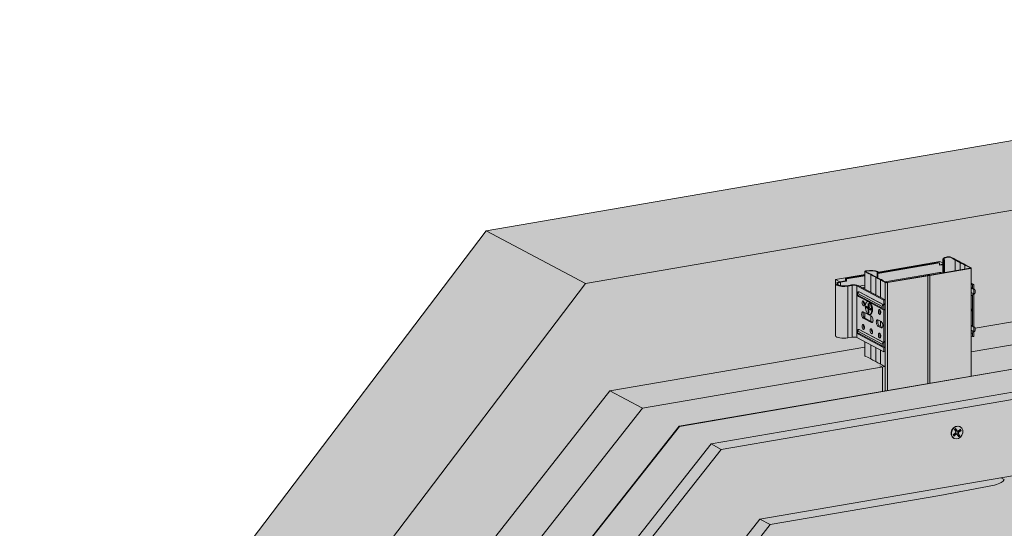
# Model space of a CAD drawing. Units: metres. Extents: x 1675 to 4758, y -1049 to 1244.
# Drawn here: x 3535 to 4133, y 413 to 721 of the extents above; entities that cross this region are included whole.
import ezdxf

# ---------------------------------------------------------------- set-up
doc = ezdxf.new("R2010")
doc.units = ezdxf.units.M
for name, color, linetype in [('Rigips Befestigungen', 8, 'Continuous'), ('Rigips Beplankung', 2, 'Continuous'), ('Rigips Dämmung', 3, 'Continuous'), ('Rigips Profile 2', 5, 'Continuous'), ('Rigips Schraffur 4', 8, 'Continuous')]:
    doc.layers.add(name, color=color, linetype=linetype)
for name, color, linetype, true_color in [('Rigips Schr Dämmung FH', 7, 'Continuous', 0xeddf9e), ('Rigips Schr Profile PS', 7, 'Continuous', 0xd5e5ec), ('Rigips Schr RB FH', 7, 'Continuous', 0xdedede)]:
    doc.layers.add(name, color=color, linetype=linetype, true_color=true_color)

msp = doc.modelspace()

# ---------------------------------------------------------------- hatches: boundary and pattern name
at = {"layer": 'Rigips Schr Dämmung FH'}
h = msp.add_hatch(color=256, dxfattribs=at)
h.dxf.hatch_style = 1
h.paths.add_polyline_path([(4332.11, 542.79), (4332.11, 557.52), (4112.95, 519.94), (4112.95, 505.21)])
edge = h.paths.add_edge_path()
edge.add_line((4332.11, 557.52), (4330.66, 558.29))
edge.add_ellipse((4288.38, 552.62), major_axis=(46.27, 0), ratio=0.301211, start_angle=23.97473, end_angle=27.69846)
edge.add_ellipse((4347.42, 563.24), major_axis=(22.7, 0), ratio=0.301211, start_angle=202.05502, end_angle=217.24633, ccw=False)
edge.add_ellipse((4344.45, 564.81), major_axis=(22.7, 0), ratio=0.301211, start_angle=202.05502, end_angle=217.24633, ccw=False)
edge.add_ellipse((4284.01, 554.94), major_axis=(46.27, 0), ratio=0.301211, start_angle=31.60288, end_angle=35.32661)
edge.add_line((4321.76, 563), (4319.77, 564.05))
edge.add_line((4319.77, 564.05), (4319.77, 569.26))
edge.add_line((4319.77, 569.26), (4115.39, 534.22))
edge.add_ellipse((4114.53, 534.07), major_axis=(0.463, 0.875), ratio=0.828697, start_angle=302.55889, end_angle=302.56324, ccw=False)
edge.add_line((4115.39, 534.22), (4115.39, 533))
edge.add_ellipse((4114.53, 533.1), major_axis=(0.463, 0.875), ratio=0.828697, start_angle=212.55889, end_angle=302.55889, ccw=False)
edge.add_line((4114.64, 532.09), (4114.52, 532.15))
edge.add_line((4114.52, 532.15), (4114.52, 529.3))
edge.add_line((4114.52, 529.3), (4113.65, 529.15))
edge.add_line((4113.65, 529.15), (4112.95, 529.52))
edge.add_line((4112.95, 529.52), (4112.95, 519.94))
edge.add_line((4112.95, 519.94), (4332.11, 557.52))
h.paths.add_polyline_path([(4060.61, 510.96), (3913.36, 485.72), (3841.48, 394.53), (3841.48, 355.44), (3935.56, 474.8), (4060.61, 496.24)])
edge = h.paths.add_edge_path()
edge.add_line((4060.61, 510.96), (4059.19, 511.71))
edge.add_ellipse((4016.91, 506.05), major_axis=(46.27, 0), ratio=0.301211, start_angle=23.97473, end_angle=27.69846)
edge.add_ellipse((4075.95, 516.67), major_axis=(22.7, 0), ratio=0.301211, start_angle=202.05502, end_angle=217.24633, ccw=False)
edge.add_ellipse((4072.98, 518.24), major_axis=(22.7, 0), ratio=0.301211, start_angle=202.05502, end_angle=217.24633, ccw=False)
edge.add_ellipse((4012.54, 508.37), major_axis=(46.27, 0), ratio=0.301211, start_angle=31.60288, end_angle=35.32661)
edge.add_line((4050.29, 516.43), (4048.3, 517.48))
edge.add_line((4048.3, 517.48), (4048.3, 522.72))
edge.add_line((4048.3, 522.72), (3893.57, 496.19))
edge.add_line((3893.57, 496.19), (3913.36, 485.72))
edge.add_line((3913.36, 485.72), (4060.61, 510.96))
edge = h.paths.add_edge_path()
edge.add_line((3913.36, 485.72), (3893.57, 496.19))
edge.add_line((3893.57, 496.19), (3814.34, 395.68))
edge.add_line((3814.34, 395.68), (3814.67, 395.73))
edge.add_ellipse((3816.12, 395.53), major_axis=(1.6, 0), ratio=0.301211, start_angle=84.43048, end_angle=154.87086, ccw=False)
edge.add_line((3816.28, 396.01), (3824.26, 397.38))
edge.add_line((3824.26, 397.38), (3824.26, 405.79))
edge.add_ellipse((3829.56, 405.63), major_axis=(5.3, 0), ratio=0.301211, start_angle=120.93487, end_angle=180, ccw=False)
edge.add_ellipse((3827.86, 406.67), major_axis=(1.5, 0), ratio=0.301211, start_angle=29.65067, end_angle=132.94279, ccw=False)
edge.add_line((3829.04, 406.96), (3830.96, 405.94))
edge.add_ellipse((3873.24, 411.6), major_axis=(46.27, 0), ratio=0.301211, start_angle=203.97473, end_angle=207.69846)
edge.add_ellipse((3814.2, 400.99), major_axis=(22.7, 0), ratio=0.301211, start_angle=22.05502, end_angle=37.24633, ccw=False)
edge.add_ellipse((3817.17, 399.42), major_axis=(22.7, 0), ratio=0.301211, start_angle=22.05502, end_angle=37.24633, ccw=False)
edge.add_ellipse((3877.62, 409.29), major_axis=(46.27, 0), ratio=0.301211, start_angle=211.60288, end_angle=215.32661)
edge.add_line((3839.86, 401.23), (3841.53, 400.35))
edge.add_ellipse((3840.48, 400.3), major_axis=(1, 0), ratio=0.301211, start_angle=299.65067, end_angle=360)
edge.add_line((3841.48, 400.3), (3841.48, 394.53))
edge.add_line((3841.48, 394.53), (3913.36, 485.72))
at = {"layer": 'Rigips Schr Profile PS', "true_color": 0x84b3c8}
h = msp.add_hatch(color=143, dxfattribs=at)
h.dxf.hatch_style = 1
h.paths.add_polyline_path([(4048.59, 566.51), (4036.61, 564.45), (4036.61, 563.02), (4033.13, 562.43), (4031.58, 562.01), (4030.87, 561.6), (4030.61, 561.12), (4030.61, 529.65), (4030.9, 529.14), (4031.53, 528.78), (4033.21, 528.33), (4034.11, 528.21), (4035.72, 528.13), (4038.08, 528.34), (4040.69, 528.79), (4041.2, 528.85), (4041.26, 528.85), (4041.5, 528.87), (4042.07, 528.86), (4042.48, 528.82), (4042.97, 528.73), (4043.42, 528.56), (4059.77, 519.91), (4060.64, 520.06), (4060.64, 521.97), (4060.4, 522.58), (4060.11, 522.76), (4059.77, 522.95), (4059.78, 525.63), (4060.34, 525.95), (4060.64, 526.72), (4060.64, 544.86), (4060.52, 545.33), (4060.27, 545.57), (4059.77, 545.84), (4059.78, 548.52), (4060.34, 548.84), (4060.59, 549.26), (4060.64, 549.61), (4060.64, 551.52), (4048.59, 557.9)])
h.paths.add_polyline_path([(4096.02, 567.76), (4096.02, 573.21), (4093.59, 572.79), (4093.59, 573.88), (4093.1, 574.14), (4056.54, 567.87), (4056.54, 564.61), (4061.49, 561.97), (4061.76, 561.92), (4062.03, 561.93)])
h.paths.add_polyline_path([(4113.24, 561.44), (4114.52, 560.76), (4114.52, 558.08), (4115.15, 557.72), (4115.39, 557.31), (4115.39, 556.13), (4115.15, 555.44), (4114.52, 555.08), (4114.52, 535.2), (4115.15, 534.83), (4115.39, 534.22), (4115.39, 533.25), (4115.15, 532.55), (4114.53, 532.16), (4114.52, 529.3), (4113.65, 529.15), (4113.24, 529.37)])
h.paths.add_polyline_path([(4048.59, 543.47), (4048.59, 540.26), (4053.05, 537.9), (4053.14, 538.08), (4053.28, 538.6), (4053.3, 539.4), (4052.93, 540.77), (4052.76, 541.07), (4052.24, 541.54)], flags=16)
h.paths.add_polyline_path([(4056.42, 539.32), (4058.26, 538.35), (4058.71, 537.89), (4058.85, 537.67), (4059.08, 536.77), (4059.24, 536.21), (4059.24, 535.64), (4059.01, 534.81), (4057.15, 535.73), (4056.69, 536.19), (4056.26, 536.93), (4056.23, 537.41), (4056.15, 538.08), (4056.16, 538.08), (4056.17, 538.55), (4056.18, 538.55), (4056.25, 538.92)], flags=16)
at = {"layer": 'Rigips Schr Profile PS'}
h = msp.add_hatch(color=256, dxfattribs=at)
h.dxf.hatch_style = 1
edge = h.paths.add_edge_path()
edge.add_ellipse((4101.04, 576.16), major_axis=(5.3, 0), ratio=0.301211, start_angle=180, end_angle=204.5073, ccw=False)
edge.add_line((4095.73, 576.05), (4095.73, 567.91))
edge.add_line((4095.73, 567.91), (4096.21, 567.99))
edge.add_line((4096.21, 567.99), (4096.21, 575.5))
edge = h.paths.add_edge_path()
edge.add_ellipse((4144.71, 582.14), major_axis=(46.87, 0), ratio=0.301211, start_angle=204.01121, end_angle=207.76033, ccw=False)
edge.add_line((4101.89, 576.39), (4100.11, 577.34))
edge.add_ellipse((4099.33, 577.2), major_axis=(0.9, 0), ratio=0.301211, start_angle=29.65067, end_angle=136.5775)
edge.add_ellipse((4101.04, 576.16), major_axis=(4.7, 0), ratio=0.301211, start_angle=120.08903, end_angle=203.84872)
edge.add_line((4096.74, 575.59), (4096.74, 568.08))
edge.add_line((4096.74, 568.08), (4103.23, 569.2))
edge.add_line((4103.23, 569.2), (4103.23, 575.56))
edge = h.paths.add_edge_path()
edge.add_ellipse((4085.67, 571.52), major_axis=(22.1, 0), ratio=0.301211, start_angle=21.8475, end_angle=37.37498)
edge.add_line((4103.23, 575.56), (4103.23, 569.2))
edge.add_line((4103.23, 569.2), (4106.18, 569.7))
edge.add_line((4106.18, 569.7), (4106.18, 574))
edge = h.paths.add_edge_path()
edge.add_ellipse((4088.64, 569.95), major_axis=(22.1, 0), ratio=0.301211, start_angle=21.92637, end_angle=37.45385)
edge.add_line((4106.18, 574), (4106.18, 569.7))
edge.add_line((4106.18, 569.7), (4109.14, 570.21))
edge.add_line((4109.14, 570.21), (4109.14, 572.44))
edge = h.paths.add_edge_path()
edge.add_ellipse((4149.09, 579.82), major_axis=(46.87, 0), ratio=0.301211, start_angle=211.54102, end_angle=215.29014, ccw=False)
edge.add_line((4109.14, 572.44), (4109.14, 570.21))
edge.add_line((4109.14, 570.21), (4112.15, 570.73))
edge.add_ellipse((4111.95, 570.83), major_axis=(0.4, 0), ratio=0.301211, start_angle=299.65067, end_angle=330.34933)
edge.add_line((4112.3, 570.77), (4112.3, 570.89))
edge.add_line((4112.3, 570.89), (4110.83, 571.67))
edge = h.paths.add_edge_path()
edge.add_ellipse((4111.95, 570.83), major_axis=(1, 0), ratio=0.301211, start_angle=299.65067, end_angle=360, ccw=False)
edge.add_line((4112.45, 570.57), (4087.86, 566.35))
edge.add_line((4087.86, 566.35), (4087.86, 500.92))
edge.add_line((4087.86, 500.92), (4112.95, 505.22))
edge.add_line((4112.95, 505.22), (4112.95, 570.78))
edge = h.paths.add_edge_path()
edge.add_ellipse((4087.59, 566.06), major_axis=(1, 0), ratio=0.301211, start_angle=74.65067, end_angle=164.65067)
edge.add_line((4086.63, 566.14), (4086.63, 500.71))
edge.add_line((4086.63, 500.71), (4087.86, 500.92))
edge.add_line((4087.86, 500.92), (4087.86, 566.35))
h.paths.add_polyline_path([(4086.63, 566.14), (4062.04, 561.93), (4062.04, 496.49), (4086.63, 500.71)])
edge = h.paths.add_edge_path()
edge.add_ellipse((4061.55, 562.19), major_axis=(1, 0), ratio=0.301211, start_angle=209.65067, end_angle=299.65067, ccw=False)
edge.add_line((4060.68, 562.03), (4060.68, 496.26))
edge.add_line((4060.68, 496.26), (4062.04, 496.49))
edge.add_line((4062.04, 496.49), (4062.04, 561.93))
h = msp.add_hatch(color=256, dxfattribs=at)
h.dxf.hatch_style = 1
edge = h.paths.add_edge_path()
edge.add_ellipse((4012.54, 559.48), major_axis=(46.27, 0), ratio=0.301211, start_angle=31.60288, end_angle=35.32661)
edge.add_line((4050.29, 567.54), (4048.49, 568.49))
edge.add_ellipse((4049.8, 568.71), major_axis=(1.5, 0), ratio=0.301211, start_angle=180, end_angle=209.65067, ccw=False)
edge.add_line((4048.3, 568.64), (4048.3, 558.06))
edge.add_line((4048.3, 558.06), (4051.95, 556.13))
edge.add_line((4051.95, 556.13), (4051.95, 566.78))
edge = h.paths.add_edge_path()
edge.add_ellipse((4072.98, 569.35), major_axis=(22.7, 0), ratio=0.301211, start_angle=202.05502, end_angle=217.24633, ccw=False)
edge.add_line((4051.95, 566.78), (4051.95, 556.13))
edge.add_line((4051.95, 556.13), (4054.91, 554.56))
edge.add_line((4054.91, 554.56), (4054.91, 565.21))
edge = h.paths.add_edge_path()
edge.add_ellipse((4075.95, 567.78), major_axis=(22.7, 0), ratio=0.301211, start_angle=202.05502, end_angle=217.24633, ccw=False)
edge.add_line((4054.91, 565.21), (4054.91, 554.56))
edge.add_line((4054.91, 554.56), (4057.88, 552.98))
edge.add_line((4057.88, 552.98), (4057.88, 563.64))
h = msp.add_hatch(color=256, dxfattribs=at)
h.dxf.hatch_style = 1
edge = h.paths.add_edge_path()
edge.add_ellipse((4051.89, 567.74), major_axis=(4.7, 0), ratio=0.301211, start_angle=35.45262, end_angle=119.21231)
edge.add_ellipse((4049.8, 568.71), major_axis=(0.9, 0), ratio=0.301211, start_angle=102.72385, end_angle=209.65067)
edge.add_line((4049.01, 568.57), (4050.79, 567.63))
edge.add_ellipse((4012.54, 559.48), major_axis=(46.87, 0), ratio=0.301211, start_angle=31.54102, end_angle=35.29014, ccw=False)
edge.add_ellipse((4072.98, 569.35), major_axis=(22.1, 0), ratio=0.301211, start_angle=201.92637, end_angle=217.45385)
edge.add_ellipse((4075.95, 567.78), major_axis=(22.1, 0), ratio=0.301211, start_angle=201.8475, end_angle=203.73518)
edge.add_line((4055.72, 565.1), (4055.72, 568.56))
h = msp.add_hatch(color=256, dxfattribs=at)
h.dxf.hatch_style = 1
edge = h.paths.add_edge_path()
edge.add_line((4060.68, 562.04), (4059.19, 562.82))
edge.add_ellipse((4016.91, 557.16), major_axis=(46.27, 0), ratio=0.301211, start_angle=23.97473, end_angle=27.69846)
edge.add_line((4057.88, 563.64), (4057.88, 552.98))
edge.add_line((4057.88, 552.98), (4060.35, 551.68))
edge.add_line((4060.35, 551.68), (4060.35, 549.76))
edge.add_ellipse((4059.49, 549.61), major_axis=(0.463, 0.875), ratio=0.828697, start_angle=212.55889, end_angle=302.55889, ccw=False)
edge.add_line((4059.48, 548.67), (4059.48, 545.99))
edge.add_line((4059.48, 545.99), (4059.95, 545.74))
edge.add_ellipse((4059.49, 544.86), major_axis=(0.463, 0.875), ratio=0.828697, start_angle=302.55889, end_angle=360, ccw=False)
edge.add_line((4060.35, 545.01), (4060.35, 526.88))
edge.add_ellipse((4059.49, 526.73), major_axis=(0.463, 0.875), ratio=0.828697, start_angle=212.55889, end_angle=302.55889, ccw=False)
edge.add_line((4059.48, 525.78), (4059.48, 523.1))
edge.add_line((4059.48, 523.1), (4059.95, 522.85))
edge.add_ellipse((4059.49, 521.98), major_axis=(0.463, 0.875), ratio=0.828697, start_angle=302.55889, end_angle=360, ccw=False)
edge.add_line((4060.35, 522.13), (4060.35, 520.21))
edge.add_line((4060.35, 520.21), (4059.48, 520.06))
edge.add_line((4059.48, 520.06), (4057.88, 520.91))
edge.add_line((4057.88, 520.91), (4057.88, 512.53))
edge.add_ellipse((4016.91, 506.05), major_axis=(46.27, 0), ratio=0.301211, start_angle=23.97473, end_angle=27.69846, ccw=False)
edge.add_line((4059.19, 511.71), (4060.6, 510.97))
edge.add_line((4060.6, 510.97), (4060.6, 496.24))
edge.add_line((4060.6, 496.24), (4060.68, 496.26))
edge.add_line((4060.68, 496.26), (4060.68, 562.04))
edge = h.paths.add_edge_path(flags=17)
edge.add_ellipse((4057.97, 536.6), major_axis=(-0.34, 1.97), ratio=0.471735, start_angle=207.12341, end_angle=340.02506)
edge.add_line((4057.97, 538.5), (4057.88, 538.55))
edge.add_line((4057.88, 538.55), (4057.88, 535.34))
edge.add_line((4057.88, 535.34), (4058.69, 534.92))
edge = h.paths.add_edge_path()
edge.add_line((4057.88, 538.55), (4056.13, 539.48))
edge.add_ellipse((4056.86, 537.79), major_axis=(0.34, -1.97), ratio=0.471735, start_angle=207.12341, end_angle=340.02506)
edge.add_line((4056.86, 535.89), (4057.88, 535.34))
edge.add_line((4057.88, 535.34), (4057.88, 538.55))
edge = h.paths.add_edge_path()
edge.add_ellipse((4052.03, 539.74), major_axis=(-0.34, 1.97), ratio=0.471735, start_angle=207.12341, end_angle=340.02506)
edge.add_line((4052.03, 541.65), (4051.95, 541.69))
edge.add_line((4051.95, 541.69), (4051.95, 538.49))
edge.add_line((4051.95, 538.49), (4052.75, 538.06))
h.paths.add_polyline_path([(4051.95, 541.69), (4050.29, 542.57), (4050.29, 539.36), (4051.95, 538.49)])
h.paths.add_polyline_path([(4050.29, 542.57), (4048.3, 543.62), (4048.3, 540.42), (4050.29, 539.36)])
h = msp.add_hatch(color=256, dxfattribs=at)
h.dxf.hatch_style = 1
edge = h.paths.add_edge_path()
edge.add_line((4060.68, 562.03), (4059.2, 562.82))
edge.add_ellipse((4016.92, 557.16), major_axis=(46.27, 0), ratio=0.301211, start_angle=23.97473, end_angle=27.69846)
edge.add_line((4057.89, 563.63), (4057.89, 552.98))
edge.add_line((4057.89, 552.98), (4060.36, 551.67))
edge.add_line((4060.36, 551.67), (4060.36, 549.76))
edge.add_ellipse((4059.5, 549.61), major_axis=(0.463, 0.875), ratio=0.828697, start_angle=212.55889, end_angle=302.55889, ccw=False)
edge.add_line((4059.49, 548.66), (4059.49, 545.99))
edge.add_line((4059.49, 545.99), (4059.96, 545.74))
edge.add_ellipse((4059.5, 544.86), major_axis=(0.463, 0.875), ratio=0.828697, start_angle=302.55889, end_angle=360, ccw=False)
edge.add_line((4060.36, 545.01), (4060.36, 526.87))
edge.add_ellipse((4059.5, 526.72), major_axis=(0.463, 0.875), ratio=0.828697, start_angle=212.55889, end_angle=302.55889, ccw=False)
edge.add_line((4059.49, 525.78), (4059.49, 523.1))
edge.add_line((4059.49, 523.1), (4059.96, 522.85))
edge.add_ellipse((4059.5, 521.98), major_axis=(0.463, 0.875), ratio=0.828697, start_angle=302.55889, end_angle=360, ccw=False)
edge.add_line((4060.36, 522.12), (4060.36, 520.21))
edge.add_line((4060.36, 520.21), (4059.49, 520.06))
edge.add_line((4059.49, 520.06), (4057.89, 520.9))
edge.add_line((4057.89, 520.9), (4057.89, 512.52))
edge.add_ellipse((4016.92, 506.05), major_axis=(46.27, 0), ratio=0.301211, start_angle=23.97473, end_angle=27.69846, ccw=False)
edge.add_line((4059.2, 511.71), (4060.61, 510.96))
edge.add_line((4060.61, 510.96), (4060.61, 496.24))
edge.add_line((4060.61, 496.24), (4060.68, 496.25))
edge.add_line((4060.68, 496.25), (4060.68, 562.03))
edge = h.paths.add_edge_path(flags=17)
edge.add_ellipse((4057.97, 536.59), major_axis=(-0.34, 1.97), ratio=0.471735, start_angle=207.12341, end_angle=340.02506)
edge.add_line((4057.97, 538.5), (4057.89, 538.55))
edge.add_line((4057.89, 538.55), (4057.89, 535.34))
edge.add_line((4057.89, 535.34), (4058.7, 534.91))
edge = h.paths.add_edge_path()
edge.add_line((4057.89, 538.55), (4056.14, 539.47))
edge.add_ellipse((4056.86, 537.79), major_axis=(0.34, -1.97), ratio=0.471735, start_angle=207.12341, end_angle=340.02506)
edge.add_line((4056.86, 535.88), (4057.89, 535.34))
edge.add_line((4057.89, 535.34), (4057.89, 538.55))
edge = h.paths.add_edge_path()
edge.add_ellipse((4052.04, 539.73), major_axis=(-0.34, 1.97), ratio=0.471735, start_angle=207.12341, end_angle=340.02506)
edge.add_line((4052.04, 541.64), (4051.95, 541.69))
edge.add_line((4051.95, 541.69), (4051.95, 538.48))
edge.add_line((4051.95, 538.48), (4052.76, 538.05))
h.paths.add_polyline_path([(4051.95, 541.69), (4050.3, 542.56), (4050.3, 539.36), (4051.95, 538.48)])
h.paths.add_polyline_path([(4050.3, 542.56), (4048.3, 543.62), (4048.3, 540.41), (4050.3, 539.36)])
h = msp.add_hatch(color=256, dxfattribs=at)
h.dxf.hatch_style = 1
edge = h.paths.add_edge_path()
edge.add_line((4051.95, 524.05), (4048.3, 525.98))
edge.add_line((4048.3, 525.98), (4048.3, 517.59))
edge.add_ellipse((4049.8, 517.59), major_axis=(1.5, 0), ratio=0.301211, start_angle=180, end_angle=209.65067)
edge.add_line((4048.5, 517.37), (4050.3, 516.42))
edge.add_ellipse((4012.54, 508.36), major_axis=(46.27, 0), ratio=0.301211, start_angle=31.60288, end_angle=35.32661, ccw=False)
edge.add_line((4051.95, 515.67), (4051.95, 524.05))
edge = h.paths.add_edge_path()
edge.add_line((4054.92, 522.48), (4051.95, 524.05))
edge.add_line((4051.95, 524.05), (4051.95, 515.67))
edge.add_ellipse((4072.99, 518.23), major_axis=(22.7, 0), ratio=0.301211, start_angle=202.05502, end_angle=217.24633)
edge.add_line((4054.92, 514.09), (4054.92, 522.48))
edge = h.paths.add_edge_path()
edge.add_line((4057.89, 520.9), (4054.92, 522.48))
edge.add_line((4054.92, 522.48), (4054.92, 514.09))
edge.add_ellipse((4075.96, 516.66), major_axis=(22.7, 0), ratio=0.301211, start_angle=202.05502, end_angle=217.24633)
edge.add_line((4057.89, 512.52), (4057.89, 520.9))
at = {"layer": 'Rigips Schr RB FH', "true_color": 0xbfbfbf}
h = msp.add_hatch(color=9, dxfattribs=at)
h.dxf.hatch_style = 1
h.paths.add_polyline_path([(3535.16, -24.48), (3535.16, 220.68), (3818.45, 593.36), (4565.37, 721.43), (4625.72, 689.5), (3878.8, 561.43), (3595.51, 188.75), (3595.51, -56.42)])
at = {"layer": 'Rigips Schr RB FH', "true_color": 0xcccccc}
h = msp.add_hatch(color=254, dxfattribs=at)
h.dxf.hatch_style = 1
h.paths.add_polyline_path([(3595.51, -56.42), (3595.51, 188.75), (3878.8, 561.43), (4625.72, 689.5), (4625.72, 661.71), (4565.2, 611.35), (3893.57, 496.19), (3770, 339.41), (3769.99, 113.51), (3768.39, 81.3), (3709.89, 7.09), (3709.89, -14.26), (3618.39, -29.95), (3618.39, -52.5)])
at = {"layer": 'Rigips Schr RB FH', "true_color": 0x8c8c8c}
h = msp.add_hatch(color=252, dxfattribs=at)
h.dxf.hatch_style = 1
h.paths.add_polyline_path([(4361, 533.68), (4649.96, 583.22), (4649.96, 597.19), (3935.7, 474.72), (3802.23, 305.38), (3802.23, -38.91), (3817.84, -36.24), (3817.84, 290.09), (3954.96, 464.05)])
at = {"layer": 'Rigips Schr RB FH'}
h = msp.add_hatch(color=256, dxfattribs=at)
h.dxf.hatch_style = 1
h.paths.add_polyline_path([(3868.16, 342.8), (3961.15, 460.78), (4612.69, 572.5), (4645.97, 578.75), (4650.25, 580.48), (4651.94, 582.18), (4649.96, 583.22), (3954.96, 464.05), (3817.84, 290.09), (3819.82, 289.04), (3821.68, 290.11), (3827.92, 294.87), (3832.7, 299.65)])
h.paths.add_polyline_path([(3819.82, 289.04), (3817.84, 290.09), (3817.84, -36.24), (3819.82, -37.28)])
h.paths.add_polyline_path([(3990.84, 415.21), (4093.77, 432.85), (4127.05, 439.1), (4131.33, 440.84), (4133.02, 442.53), (4137.31, 442.16), (4143.42, 442.16), (4145.85, 442.33), (4180.68, 447.76), (4662.33, 530.34), (4656.15, 533.61), (3984.66, 418.48), (3889.76, 298.09), (3895.95, 294.81)])
h.paths.add_polyline_path([(3895.95, 294.81), (3889.76, 298.09), (3889.76, -28.24), (3895.95, -31.51)])
at = {"layer": 'Rigips Schr RB FH', "true_color": 0xbfbfbf}
h = msp.add_hatch(color=9, dxfattribs=at)
h.dxf.hatch_style = 1
edge = h.paths.add_edge_path()
edge.add_line((4651.94, 532.89), (4651.94, 582.18))
edge.add_line((4651.94, 582.18), (4650.25, 580.48))
edge.add_line((4650.25, 580.48), (4645.97, 578.75))
edge.add_line((4645.97, 578.75), (4612.69, 572.5))
edge.add_line((4612.69, 572.5), (3961.15, 460.78))
edge.add_line((3961.15, 460.78), (3868.16, 342.8))
edge.add_line((3868.16, 342.8), (3832.65, 299.59))
edge.add_ellipse((3827.17, 309.2), major_axis=(-17.07, -21.18), ratio=0.382751, start_angle=66.88744, end_angle=81.46748, ccw=False)
edge.add_line((3829.52, 296.36), (3827.92, 294.87))
edge.add_ellipse((3827.17, 309.2), major_axis=(-17.07, -21.18), ratio=0.382751, start_angle=47.71705, end_angle=66.88744, ccw=False)
edge.add_line((3823.72, 291.49), (3821.68, 290.11))
edge.add_ellipse((3827.17, 309.2), major_axis=(-17.07, -21.18), ratio=0.382751, start_angle=41.72462, end_angle=47.71705, ccw=False)
edge.add_line((3819.82, 289.04), (3819.82, -37.28))
edge.add_line((3819.82, -37.28), (3826.27, -37.72))
edge.add_line((3826.27, -37.72), (3832.65, -37.49))
edge.add_line((3832.65, -37.49), (3867.48, -32.06))
edge.add_line((3867.48, -32.06), (3889.76, -28.24))
edge.add_line((3889.76, -28.24), (3889.76, 298.09))
edge.add_line((3889.76, 298.09), (3984.66, 418.48))
edge.add_line((3984.66, 418.48), (4651.94, 532.89))
edge = h.paths.add_edge_path(flags=17)
edge.add_ellipse((4114.29, 443.3), major_axis=(18.9, 0), ratio=0.301211, start_angle=334.2998, end_angle=352.17449, ccw=False)
edge.add_line((4132.08, 441.38), (4131.33, 440.84))
edge.add_ellipse((4114.29, 443.3), major_axis=(18.9, 0), ratio=0.301211, start_angle=312.43164, end_angle=334.2998, ccw=False)
edge.add_line((4128.71, 439.62), (4127.05, 439.1))
edge.add_line((4127.05, 439.1), (4093.77, 432.85))
edge.add_line((4093.77, 432.85), (3990.84, 415.21))
edge.add_line((3990.84, 415.21), (3895.95, 294.81))
edge.add_line((3895.95, 294.81), (3895.95, -31.51))
edge.add_line((3895.95, -31.51), (4093.77, 2.41))
edge.add_line((4093.77, 2.41), (4127.05, 8.66))
edge.add_line((4127.05, 8.66), (4130.09, 9.74))
edge.add_line((4130.09, 9.74), (4131.84, 10.75))
edge.add_line((4131.84, 10.75), (4133.02, 12.09))
edge.add_line((4133.02, 12.09), (4133.02, 442.53))
edge = h.paths.add_edge_path()
edge.add_line((4662.33, 530.34), (4180.68, 447.76))
edge.add_line((4180.68, 447.76), (4145.85, 442.33))
edge.add_ellipse((4140.37, 447.78), major_axis=(-18.9, 0), ratio=0.301211, start_angle=99.30038, end_angle=106.86971, ccw=False)
edge.add_ellipse((4140.37, 447.78), major_axis=(-18.9, 0), ratio=0.301211, start_angle=80.69962, end_angle=99.30038, ccw=False)
edge.add_line((4139.34, 442.09), (4137.31, 442.16))
edge.add_ellipse((4140.37, 447.78), major_axis=(-18.9, 0), ratio=0.301211, start_angle=67.12685, end_angle=80.69962, ccw=False)
edge.add_line((4134.42, 442.37), (4133.02, 442.53))
edge.add_line((4133.02, 442.53), (4133.02, 12.09))
edge.add_line((4133.02, 12.09), (4137.46, 11.71))
edge.add_line((4137.46, 11.71), (4143.28, 11.71))
edge.add_line((4143.28, 11.71), (4145.85, 11.88))
edge.add_line((4145.85, 11.88), (4180.68, 17.31))
edge.add_line((4180.68, 17.31), (4601.76, 89.51))
edge.add_line((4601.76, 89.51), (4601.76, 130.4))
edge.add_line((4601.76, 130.4), (4642.28, 137.35))
edge.add_line((4642.28, 137.35), (4642.28, 96.46))
edge.add_line((4642.28, 96.46), (4662.33, 99.9))
edge.add_line((4662.33, 99.9), (4662.33, 530.34))
at = {"layer": 'Rigips Schraffur 4', "true_color": 0x8c8c8c}
h = msp.add_hatch(color=252, dxfattribs=at)
h.dxf.hatch_style = 1
h.paths.add_polyline_path([(4036.61, 564.45), (4048.59, 566.51), (4048.59, 566.94), (4030.48, 563.83), (4033.13, 562.43), (4036.61, 563.02)])
edge = h.paths.add_edge_path()
edge.add_line((4030.48, 563.83), (4030.48, 532.37))
edge.add_line((4030.48, 532.37), (4030.61, 532.3))
edge.add_line((4030.61, 532.3), (4030.61, 561.12))
edge.add_ellipse((4035.61, 561.12), major_axis=(-5, 0), ratio=0.301211, start_angle=299.65067, end_angle=360, ccw=False)
edge.add_line((4033.13, 562.43), (4030.48, 563.83))
h.paths.add_polyline_path([(4093.92, 574.71), (4056.54, 568.3), (4056.54, 567.87), (4093.1, 574.14), (4093.59, 573.88), (4093.59, 572.79), (4096.02, 573.21), (4096.02, 573.6)])

# ---------------------------------------------------------------- linework, layer by layer
at = {"layer": 'Rigips Befestigungen', "linetype": 'Continuous', "lineweight": 0, "extrusion": (0, 0.953558, 0.301211)}
for p, q in [((4102.71, 472.89), (4103.46, 473.49)), ((4103.58, 471.39), (4102.71, 472.89)), ((4103.96, 472.06), (4103.24, 473.32)), ((4103.46, 473.49), (4104.34, 471.97)), ((4104.92, 471.89), (4106.37, 473)), ((4105.04, 471.39), (4106.35, 472.4)), ((4106.01, 474.6), (4106.26, 474.47)), ((4106.35, 472.45), (4106.14, 472.83)), ((4106.37, 473), (4106.79, 472.24)), ((4106.79, 472.24), (4106.37, 472.41)), ((4101.91, 469.5), (4103.42, 470.71)), ((4102.35, 468.74), (4101.91, 469.5)), ((4102.14, 469.09), (4103.51, 470.19)), ((4102.27, 467.53), (4102.52, 467.4)), ((4103.85, 469.96), (4102.35, 468.74)), ((4103.85, 469.96), (4103.51, 470.19)), ((4104.34, 471.97), (4103.96, 472.06)), ((4104.39, 469.96), (4104.16, 470.19)), ((4104.59, 471.8), (4104.26, 471.85)), ((4105.31, 468.38), (4104.44, 469.88)), ((4105.21, 470.47), (4104.83, 470.56)), ((4105.64, 469.16), (4104.83, 470.56)), ((4105.38, 471.15), (4105.04, 471.39)), ((4105.11, 468.73), (4105.64, 469.16)), ((4105.21, 470.47), (4106.07, 468.99)), ((4106.07, 468.99), (4105.31, 468.38)), ((4106.79, 472.24), (4105.38, 471.15)), ((4106.07, 468.99), (4105.64, 469.16))]:
    msp.add_line(p, q, dxfattribs=at)
at = {"layer": 'Rigips Befestigungen', "linetype": 'Continuous', "lineweight": 0}
msp.add_ellipse((4104.39, 470.94), major_axis=(1.87, 3.54), ratio=0.828697, dxfattribs=at)
for centre, major_axis, start_param, end_param in [((4104.14, 471.07), (-1.87, -3.54), 3.141593, 6.283185), ((4103.2, 471.08), (-0.234, -0.442), 1.091859, 2.662655), ((4103.77, 469.74), (0.283, 0.535), 6.019053, 7.375044), ((4104.07, 469.58), (-0.234, -0.442), 2.662655, 4.233451), ((4104.42, 472.43), (0.283, 0.535), 2.662655, 3.405725), ((4104.72, 472.27), (-0.234, -0.442), 5.804248, 7.348943), ((4105.29, 470.93), (0.283, 0.535), 1.065758, 2.662655), ((4105.59, 470.77), (-0.234, -0.442), 4.20735, 5.804248)]:
    msp.add_ellipse(centre, major_axis=major_axis, ratio=0.828697, start_param=start_param, end_param=end_param, dxfattribs=at)
at = {"layer": 'Rigips Beplankung', "color": 7, "linetype": 'Continuous', "lineweight": 0, "extrusion": (0, 0.953558, 0.301211)}
for p, q in [((3818.45, 593.36), (4565.37, 721.43)), ((3878.8, 561.43), (4625.72, 689.5)), ((3535.16, 220.68), (3818.45, 593.36)), ((3818.45, 593.36), (3878.8, 561.43)), ((4050.59, 476.12), (4612.69, 572.5)), ((3595.51, 188.75), (3878.8, 561.43)), ((4361, 533.68), (3954.96, 464.05)), ((4656.15, 533.61), (3984.66, 418.48)), ((3961.15, 460.78), (4050.59, 476.12)), ((3954.96, 464.05), (3817.84, 290.09)), ((3868.16, 342.8), (3961.15, 460.78)), ((3954.96, 464.05), (3961.15, 460.78)), ((4133.02, 442.53), (4131.04, 443.58)), ((4127.05, 439.1), (4093.77, 432.85)), ((3990.84, 415.21), (4093.77, 432.85)), ((3984.66, 418.48), (3889.76, 298.09)), ((3895.95, 294.81), (3990.84, 415.21)), ((3984.66, 418.48), (3990.84, 415.21))]:
    msp.add_line(p, q, dxfattribs=at)
at = {"layer": 'Rigips Beplankung', "color": 7, "linetype": 'Continuous', "lineweight": 0}
msp.add_ellipse((4114.29, 443.3), major_axis=(18.9, 0), ratio=0.301211, start_param=5.452961, end_param=6.146604, dxfattribs=at)
at = {"layer": 'Rigips Dämmung', "linetype": 'Continuous', "lineweight": 0, "extrusion": (0, 0.953558, 0.301211)}
for p, q in [((3935.56, 474.8), (4649.82, 597.27)), ((3935.7, 474.72), (4649.96, 597.19)), ((4056.54, 568.3), (4093.92, 574.71)), ((4093.92, 574.71), (4096.02, 573.6)), ((4115.39, 534.22), (4319.77, 569.26)), ((4030.48, 563.83), (4048.59, 566.94)), ((4030.48, 532.37), (4030.48, 563.83)), ((4033.13, 562.43), (4030.48, 563.83)), ((4112.95, 519.94), (4332.11, 557.52)), ((4030.48, 532.37), (4030.61, 532.3)), ((3893.57, 496.19), (4048.3, 522.72)), ((4050.29, 516.43), (4048.49, 517.37)), ((3913.36, 485.72), (4060.61, 510.96)), ((4058.97, 510.68), (4057.52, 511.45)), ((4058.97, 495.96), (4058.97, 510.68)), ((4060.61, 510.96), (4059.19, 511.71)), ((4060.61, 496.24), (4060.61, 510.96)), ((3893.57, 496.19), (3814.34, 395.68)), ((3913.36, 485.72), (3893.57, 496.19)), ((3841.48, 394.53), (3913.36, 485.72)), ((3935.56, 474.8), (3802.08, 305.46)), ((3935.7, 474.72), (3802.23, 305.38)), ((3935.56, 474.8), (3935.7, 474.72))]:
    msp.add_line(p, q, dxfattribs=at)
at = {"layer": 'Rigips Dämmung', "linetype": 'Continuous', "lineweight": 0}
for centre, major_axis, start_param, end_param in [((4049.8, 517.6), (1.5, 0), 3.141593, 3.659095), ((4012.54, 508.37), (46.27, 0), 0.551574, 0.616566), ((4072.98, 518.24), (22.7, 0), 3.526525, 3.791664), ((4075.95, 516.67), (22.7, 0), 3.526525, 3.791664), ((4016.91, 506.05), (46.27, 0), 0.418438, 0.483429)]:
    msp.add_ellipse(centre, major_axis=major_axis, ratio=0.301211, start_param=start_param, end_param=end_param, dxfattribs=at)
at = {"layer": 'Rigips Profile 2', "linetype": 'Continuous', "lineweight": 0, "extrusion": (0, 0.953558, 0.301211)}
for p, q in [((4093.1, 574.14), (4056.25, 567.82)), ((4093.1, 574.14), (4093.59, 573.88)), ((4095.73, 576.16), (4095.73, 567.91)), ((4096.21, 575.5), (4096.74, 575.59)), ((4096.21, 575.5), (4096.21, 567.99)), ((4096.74, 575.59), (4096.74, 568.08)), ((4100.11, 577.34), (4101.89, 576.39)), ((4102.43, 576.48), (4100.64, 577.43)), ((4103.23, 575.56), (4103.23, 569.2)), ((4106.18, 574), (4106.18, 569.7)), ((4048.3, 568.71), (4048.3, 558.06)), ((4048.49, 568.49), (4050.29, 567.54)), ((4050.79, 567.63), (4049.01, 568.57)), ((4055.72, 568.56), (4056.25, 568.65)), ((4055.72, 568.56), (4055.72, 565.1)), ((4056.25, 567.47), (4093.59, 573.88)), ((4056.25, 568.65), (4056.25, 564.76)), ((4060.52, 562.49), (4093.59, 568.16)), ((4093.6, 568.15), (4060.53, 562.48)), ((4112.15, 570.73), (4087.75, 566.54)), ((4087.86, 566.35), (4112.45, 570.57)), ((4093.59, 573.88), (4093.59, 572.45)), ((4095.73, 573.16), (4093.59, 572.79)), ((4095.73, 572.81), (4093.59, 572.45)), ((4093.59, 568.16), (4093.6, 568.15)), ((4094.53, 568.01), (4094.53, 568.02)), ((4109.14, 572.44), (4109.14, 570.21)), ((4110.83, 571.67), (4112.3, 570.89)), ((4112.82, 570.98), (4111.34, 571.76)), ((4112.3, 570.89), (4112.3, 570.77)), ((4112.95, 570.83), (4112.95, 505.21)), ((4036.61, 563.02), (4033.13, 562.43)), ((4037.1, 562.76), (4033.63, 562.17)), ((4033.63, 562.17), (4033.63, 560.07)), ((4048.3, 566.46), (4036.61, 564.45)), ((4036.61, 564.45), (4036.61, 563.02)), ((4036.61, 564.45), (4037.1, 564.19)), ((4037.1, 562.76), (4036.61, 563.02)), ((4037.1, 564.19), (4048.3, 566.11)), ((4037.1, 562.76), (4037.1, 564.19)), ((4051.95, 566.78), (4051.95, 556.13)), ((4054.91, 565.21), (4054.91, 554.56)), ((4057.88, 563.64), (4057.88, 552.98)), ((4059.19, 562.82), (4060.68, 562.04)), ((4061.2, 562.13), (4059.73, 562.91)), ((4060.68, 562.04), (4060.68, 496.25)), ((4086.14, 566.27), (4061.74, 562.08)), ((4062.04, 561.93), (4086.63, 566.14)), ((4086.63, 566.14), (4086.63, 500.7)), ((4087.86, 566.35), (4087.86, 500.91)), ((4030.61, 561.12), (4030.61, 529.65)), ((4040.19, 560.52), (4037.59, 560.07)), ((4040.69, 560.26), (4038.08, 559.81)), ((4038.08, 559.81), (4038.08, 528.34)), ((4040.69, 560.26), (4040.69, 528.79)), ((4043.42, 560.03), (4043.42, 528.56)), ((4043.42, 560.03), (4059.77, 551.38)), ((4060.64, 551.52), (4044.28, 560.18)), ((4044.64, 556.43), (4044.65, 556.43)), ((4044.89, 556.38), (4044.9, 556.38)), ((4044.89, 556.38), (4059.76, 548.51)), ((4044.9, 556.38), (4059.77, 548.51)), ((4044.97, 559.82), (4048.3, 560.39)), ((4048.3, 560.39), (4044.97, 559.82)), ((4046.81, 558.84), (4048.3, 559.1)), ((4062.04, 561.93), (4062.04, 496.48)), ((4114.52, 560.76), (4112.95, 561.6)), ((4112.95, 560.99), (4113.65, 560.61)), ((4113.65, 558.7), (4112.95, 559.07)), ((4112.95, 558.55), (4114.05, 557.97)), ((4114.52, 560.76), (4113.65, 560.61)), ((4113.65, 560.61), (4113.65, 558.7)), ((4114.52, 557.9), (4114.52, 560.76)), ((4115, 557.83), (4114.52, 558.08)), ((4114.52, 557.91), (4114.53, 557.9)), ((4114.52, 557.9), (4114.52, 557.9)), ((4114.52, 557.9), (4114.52, 555.04)), ((4114.53, 557.9), (4114.52, 557.9)), ((4115.39, 556.13), (4115.39, 557.11)), ((4044.03, 555.29), (4058.9, 547.42)), ((4044.03, 554.32), (4058.9, 546.45)), ((4044.43, 553.59), (4050.3, 550.48)), ((4050.36, 550.49), (4049.93, 550.42)), ((4060.64, 551.52), (4059.77, 551.38)), ((4059.77, 551.38), (4059.77, 548.51)), ((4060.64, 549.61), (4060.64, 551.52)), ((4114.52, 555.04), (4112.95, 555.87)), ((4112.95, 555.87), (4114.52, 555.04)), ((4112.95, 554.32), (4113.65, 553.95)), ((4113.65, 553.95), (4113.65, 535.81)), ((4114.52, 555.04), (4114.52, 555.04)), ((4114.52, 535.02), (4114.52, 555.04)), ((4114.52, 555.04), (4114.53, 555.04)), ((4047.37, 544.11), (4052.32, 541.49)), ((4049.12, 546.79), (4049.12, 547.74)), ((4049.12, 547.74), (4050.13, 547.21)), ((4049.12, 546.79), (4049.7, 546.95)), ((4050.11, 546.26), (4049.12, 546.79)), ((4049.7, 547.44), (4049.7, 546.95)), ((4049.7, 546.95), (4050.63, 546.45)), ((4050.11, 546.26), (4050.63, 546.45)), ((4050.19, 547.19), (4050.72, 547.18)), ((4050.36, 545.65), (4050.93, 545.72)), ((4050.36, 543.75), (4050.36, 545.65)), ((4050.37, 547.54), (4050.4, 549.34)), ((4050.37, 547.54), (4050.87, 547.59)), ((4050.4, 549.34), (4050.89, 549.05)), ((4050.85, 545.39), (4050.85, 543.49)), ((4050.89, 549.05), (4050.87, 547.3)), ((4050.93, 545.72), (4050.93, 545.7)), ((4051, 545.75), (4051.49, 545.94)), ((4051.1, 545.74), (4051.62, 545.93)), ((4052.09, 545.21), (4051.1, 545.74)), ((4051.12, 546.68), (4052.09, 546.17)), ((4051.62, 545.93), (4052.09, 545.68)), ((4051.78, 549.7), (4059.3, 545.72)), ((4052.09, 546.17), (4052.09, 545.21)), ((4057.88, 544.6), (4057.88, 543.06)), ((4058.9, 547.42), (4058.9, 546.45)), ((4059.77, 548.51), (4059.76, 548.51)), ((4059.76, 545.65), (4059.77, 545.65)), ((4059.77, 548.51), (4059.78, 548.52)), ((4059.77, 545.65), (4059.77, 548.51)), ((4059.77, 545.84), (4060.24, 545.59)), ((4059.77, 545.66), (4059.78, 545.66)), ((4059.78, 545.66), (4059.77, 545.65)), ((4059.77, 545.65), (4059.77, 525.63)), ((4060.64, 526.72), (4060.64, 544.86)), ((4047.37, 540.3), (4048.24, 540.44)), ((4052.32, 537.68), (4047.37, 540.3)), ((4047.62, 541.2), (4048.3, 541.32)), ((4048.3, 541.31), (4047.62, 541.2)), ((4048.24, 540.44), (4053.05, 537.9)), ((4048.3, 543.62), (4048.3, 540.42)), ((4050.36, 543.75), (4050.85, 543.89)), ((4050.85, 543.49), (4050.36, 543.75)), ((4051.72, 542.61), (4051.28, 542.53)), ((4051.95, 541.69), (4051.95, 538.49)), ((4056.28, 539.4), (4058.26, 538.35)), ((4057.88, 538.55), (4057.88, 535.34)), ((4044.03, 532.41), (4058.9, 524.54)), ((4044.65, 533.55), (4044.64, 533.55)), ((4044.89, 533.5), (4044.9, 533.5)), ((4044.89, 533.5), (4059.76, 525.63)), ((4044.9, 533.5), (4059.77, 525.63)), ((4052.32, 537.68), (4052.96, 537.79)), ((4056.28, 535.58), (4057.15, 535.73)), ((4058.26, 534.54), (4056.28, 535.58)), ((4057.15, 535.73), (4058.98, 534.76)), ((4058.26, 534.54), (4058.89, 534.65)), ((4059.19, 536.57), (4059.19, 535.33)), ((4113.65, 535.81), (4112.95, 536.18)), ((4112.95, 535.67), (4114.05, 535.08)), ((4114.52, 532.16), (4112.95, 532.99)), ((4114.52, 532.15), (4112.95, 532.98)), ((4114.52, 535.2), (4115, 534.95)), ((4114.52, 535.02), (4114.53, 535.02)), ((4114.52, 535.02), (4114.52, 535.02)), ((4114.53, 535.02), (4114.52, 535.02)), ((4114.52, 535.02), (4114.52, 532.16)), ((4114.52, 529.3), (4114.52, 532.16)), ((4114.52, 532.16), (4114.52, 532.15)), ((4114.52, 532.16), (4114.53, 532.16)), ((4115.39, 533.25), (4115.39, 534.22)), ((4038.08, 528.34), (4040.69, 528.79)), ((4043.42, 528.56), (4059.77, 519.91)), ((4058.9, 523.56), (4044.03, 531.43)), ((4059.3, 522.84), (4044.43, 530.71)), ((4057.88, 530.29), (4057.88, 528.76)), ((4112.95, 531.44), (4113.65, 531.06)), ((4112.95, 529.52), (4113.65, 529.15)), ((4113.65, 531.06), (4113.65, 529.15)), ((4113.65, 529.15), (4114.52, 529.3)), ((4048.3, 525.98), (4048.3, 517.6)), ((4051.95, 524.05), (4051.95, 515.67)), ((4054.91, 522.48), (4054.91, 514.1)), ((4057.88, 520.91), (4057.88, 512.53)), ((4058.9, 524.54), (4058.9, 523.56)), ((4059.77, 525.63), (4059.76, 525.63)), ((4059.76, 522.77), (4059.77, 522.77)), ((4059.77, 522.77), (4059.77, 525.63)), ((4059.77, 525.63), (4059.78, 525.63)), ((4059.77, 522.95), (4060.24, 522.7)), ((4059.77, 522.77), (4059.78, 522.77)), ((4059.78, 522.77), (4059.77, 522.77)), ((4059.77, 522.77), (4059.77, 519.91)), ((4060.64, 520.06), (4060.64, 521.97)), ((4059.77, 519.91), (4060.64, 520.06))]:
    msp.add_line(p, q, dxfattribs=at)
at = {"layer": 'Rigips Profile 2', "linetype": 'Continuous', "lineweight": 0}
for centre, major_axis, ratio, start_param, end_param in [((4101.04, 576.16), (5.3, 0), 0.301211, 2.110712, 3.569326), ((4101.04, 576.16), (4.7, 0), 0.301211, 2.095949, 3.557831), ((4099.33, 577.2), (1.5, 0), 0.301211, 0.517502, 2.320289), ((4099.33, 577.2), (0.9, 0), 0.301211, 0.517502, 2.383727), ((4144.71, 582.14), (46.87, 0), 0.301211, 3.560667, 3.626102), ((4144.71, 582.14), (46.27, 0), 0.301211, 3.560031, 3.625022), ((4085.67, 571.52), (22.1, 0), 0.301211, 0.381311, 0.652316), ((4085.67, 571.52), (22.7, 0), 0.301211, 0.384933, 0.650071), ((4088.64, 569.95), (22.1, 0), 0.301211, 0.382687, 0.653693), ((4088.64, 569.95), (22.7, 0), 0.301211, 0.384933, 0.650071), ((4049.8, 568.71), (1.5, 0), 0.301211, 1.856307, 3.659095), ((4049.8, 568.71), (0.9, 0), 0.301211, 1.792869, 3.659095), ((4051.89, 567.74), (5.3, 0), 0.301211, 0.607271, 2.065885), ((4051.89, 567.74), (4.7, 0), 0.301211, 0.618765, 2.080647), ((4093.59, 566.25), (0.94, 1.77), 0.828697, 0, 0.56826), ((4093.6, 566.25), (0.94, 1.77), 0.828697, 0, 0.56826), ((4093.6, 567.21), (-0.167, 0.976), 0.471735, 5.05314, 5.934557), ((4149.09, 579.82), (46.87, 0), 0.301211, 3.692087, 3.757522), ((4149.09, 579.82), (46.27, 0), 0.301211, 3.693167, 3.758158), ((4111.95, 570.83), (0.4, 0), 0.301211, 5.229891, 6.800687), ((4111.95, 570.83), (1, 0), 0.301211, 5.229891, 6.800687), ((4035.61, 561.12), (-5, 0), 0.301211, 5.229891, 8.371483), ((4035.61, 561.12), (-4, 0), 0.301211, 5.229891, 8.371483), ((4012.54, 559.48), (46.27, 0), 0.301211, 0.551574, 0.616566), ((4012.54, 559.48), (46.87, 0), 0.301211, 0.550495, 0.615929), ((4072.98, 569.35), (22.7, 0), 0.301211, 3.526525, 3.791664), ((4072.98, 569.35), (22.1, 0), 0.301211, 3.52428, 3.795286), ((4075.95, 567.78), (22.7, 0), 0.301211, 3.526525, 3.791664), ((4075.95, 567.78), (22.1, 0), 0.301211, 3.522903, 3.793909), ((4016.91, 557.16), (46.27, 0), 0.301211, 0.418438, 0.483429), ((4016.91, 557.16), (46.87, 0), 0.301211, 0.419075, 0.484509), ((4061.55, 562.19), (1, 0), 0.301211, 3.659095, 5.229891), ((4061.55, 562.19), (0.4, 0), 0.301211, 3.659095, 5.229891), ((4087.59, 566.06), (1.6, 0), 0.301211, 1.47359, 2.703006), ((4087.59, 566.06), (1, 0), 0.301211, 1.3029, 2.873696), ((4041.68, 559.73), (-3, 0), 0.301211, 3.659095, 5.229891), ((4041.68, 559.73), (-2, 0), 0.301211, 3.659095, 5.229891), ((4044.89, 555.44), (0.463, 0.875), 0.828697, 0.56826, 2.139056), ((4044.89, 554.95), (0.25, -1.48), 0.471735, 2.792964, 3.141593), ((4044.9, 554.95), (-0.25, 1.48), 0.471735, 5.934557, 6.283185), ((4114.52, 558.84), (-0.463, -0.875), 0.828697, 5.280649, 6.851445), ((4114.53, 556.96), (0.463, 0.875), 0.828697, 5.280649, 6.851445), ((4114.53, 555.99), (0.463, 0.875), 0.828697, 3.709852, 5.280649), ((4044.03, 554.81), (-0.086, 0.503), 0.471735, 5.934557, 9.07615), ((4044.89, 554.47), (-0.463, -0.875), 0.828697, 5.280649, 6.283185), ((4048.24, 549.5), (0.25, -1.48), 0.471735, 3.814226, 4.363761), ((4051.04, 546.55), (0.68, -3.94), 0.471735, 1.222168, 3.141593), ((4114.52, 554.1), (-0.463, -0.875), 0.828697, 3.709852, 5.280649), ((4047.37, 542.2), (-0.34, 1.97), 0.471735, 5.934557, 9.07615), ((4048.24, 549.5), (0.25, -1.48), 0.471735, 4.363761, 5.610552), ((4050.11, 545.79), (0.084, -0.493), 0.471735, 1.222168, 2.792964), ((4050.13, 547.69), (0.084, -0.493), 0.471735, 5.934557, 7.479252), ((4050.63, 545.87), (-0.102, 0.597), 0.471735, 4.363761, 5.934557), ((4050.65, 547.77), (-0.102, 0.597), 0.471735, 3.047116, 3.623632), ((4051.1, 545.26), (0.084, -0.493), 0.471735, 2.792964, 4.363761), ((4051.12, 547.16), (0.084, -0.493), 0.471735, 4.33766, 5.934557), ((4051.62, 545.35), (-0.102, 0.597), 0.471735, 5.934557, 6.377662), ((4051.04, 546.55), (0.68, -3.94), 0.471735, 0, 1.222168), ((4058.14, 544.27), (0.25, -1.48), 0.471735, 3.814226, 4.363761), ((4058.14, 544.27), (0.25, -1.48), 0.471735, 4.363761, 5.610552), ((4059.76, 547.57), (-0.463, -0.875), 0.828697, 3.709852, 5.280649), ((4059.76, 546.6), (-0.463, -0.875), 0.828697, 5.280649, 6.851445), ((4059.78, 549.46), (0.463, 0.875), 0.828697, 3.709852, 5.280649), ((4059.78, 544.71), (0.463, 0.875), 0.828697, 5.280649, 6.851445), ((4112.14, 545.68), (-0.34, 1.97), 0.471735, 3.755735, 4.971786), ((4048.24, 542.35), (0.34, -1.97), 0.471735, 3.614986, 5.934557), ((4052.32, 539.59), (-0.34, 1.97), 0.471735, 2.792964, 5.934557), ((4056.28, 537.49), (-0.34, 1.97), 0.471735, 5.934557, 9.07615), ((4057.15, 537.64), (0.34, -1.97), 0.471735, 3.614986, 5.934557), ((4058.26, 536.44), (-0.34, 1.97), 0.471735, 2.792964, 5.934557), ((4044.03, 531.92), (-0.086, 0.503), 0.471735, 5.934557, 9.07615), ((4044.89, 532.55), (0.463, 0.875), 0.828697, 0.56826, 2.139056), ((4044.89, 532.07), (0.25, -1.48), 0.471735, 2.792964, 3.141593), ((4044.9, 532.07), (-0.25, 1.48), 0.471735, 5.934557, 6.283185), ((4048.24, 535.2), (0.25, -1.48), 0.471735, 3.814226, 4.363761), ((4048.24, 535.2), (0.25, -1.48), 0.471735, 4.363761, 5.610552), ((4053.19, 532.58), (0.25, -1.48), 0.471735, 3.814226, 4.363761), ((4053.19, 532.58), (0.25, -1.48), 0.471735, 4.363761, 5.610552), ((4114.52, 535.96), (-0.463, -0.875), 0.828697, 5.280649, 6.851445), ((4114.52, 531.21), (-0.463, -0.875), 0.828697, 3.709852, 5.280649), ((4114.53, 534.07), (0.463, 0.875), 0.828697, 5.280649, 6.851445), ((4114.53, 533.1), (0.463, 0.875), 0.828697, 3.709852, 5.280649), ((4035.61, 529.65), (-5, 0), 0.301211, 0, 2.088298), ((4041.68, 528.27), (-2, 0), 0.301211, 3.659095, 5.229891), ((4044.89, 531.58), (-0.463, -0.875), 0.828697, 5.280649, 6.283185), ((4058.14, 529.96), (0.25, -1.48), 0.471735, 3.814226, 4.363761), ((4058.14, 529.96), (0.25, -1.48), 0.471735, 4.363761, 5.610552), ((4059.78, 526.57), (0.463, 0.875), 0.828697, 3.709852, 5.280649), ((4059.76, 524.68), (-0.463, -0.875), 0.828697, 3.709852, 5.280649), ((4059.76, 523.71), (-0.463, -0.875), 0.828697, 5.280649, 6.851445), ((4059.78, 521.83), (0.463, 0.875), 0.828697, 5.280649, 6.851445)]:
    msp.add_ellipse(centre, major_axis=major_axis, ratio=ratio, start_param=start_param, end_param=end_param, dxfattribs=at)
for centre, major_axis in [((4047.37, 549.35), (-0.25, 1.48)), ((4050.61, 546.48), (-0.68, 3.94)), ((4057.27, 544.12), (-0.25, 1.48)), ((4047.37, 535.05), (-0.25, 1.48)), ((4052.32, 532.43), (-0.25, 1.48)), ((4057.27, 529.82), (-0.25, 1.48))]:
    msp.add_ellipse(centre, major_axis=major_axis, ratio=0.471735, dxfattribs=at)
msp.add_open_spline([(4094.89, 567.77), (4094.78, 567.86), (4094.66, 567.95), (4094.53, 568.01)], degree=3, dxfattribs=at)
for points, knots in [([(4044.64, 556.43), (4044.52, 556.41), (4044.41, 556.37), (4044.2, 556.26), (4044.11, 556.19), (4043.95, 556.03), (4043.88, 555.94), (4043.76, 555.73), (4043.73, 555.61), (4043.66, 555.34), (4043.65, 555.19), (4043.65, 554.88), (4043.68, 554.72), (4043.76, 554.41), (4043.82, 554.26), (4043.95, 554.03), (4044, 553.96), (4044.15, 553.78), (4044.26, 553.68), (4044.43, 553.59)], [5.061017, 5.061017, 5.061017, 5.061017, 5.214737, 5.214737, 5.381018, 5.381018, 5.587969, 5.587969, 5.880647, 5.880647, 6.321803, 6.321803, 6.816664, 6.816664, 7.306074, 7.306074, 7.540296, 7.540296, 7.853982, 7.853982, 7.853982, 7.853982]), ([(4044.43, 530.71), (4044.31, 530.77), (4044.23, 530.84), (4044.05, 531), (4043.98, 531.1), (4043.83, 531.35), (4043.77, 531.49), (4043.68, 531.79), (4043.66, 531.95), (4043.64, 532.28), (4043.65, 532.44), (4043.72, 532.7), (4043.75, 532.79), (4043.82, 532.95), (4043.86, 533.02), (4043.99, 533.19), (4044.1, 533.31), (4044.35, 533.46), (4044.48, 533.51), (4044.62, 533.54), (4044.63, 533.54), (4044.64, 533.55)], [4.712389, 4.712389, 4.712389, 4.712389, 4.928998, 4.928998, 5.241074, 5.241074, 5.703569, 5.703569, 6.194902, 6.194902, 6.687547, 6.687547, 6.907747, 6.907747, 7.072269, 7.072269, 7.321637, 7.321637, 7.493242, 7.493242, 7.505353, 7.505353, 7.505353, 7.505353])]:
    msp.add_open_spline(points, degree=3, knots=knots, dxfattribs=at)

doc.saveas('drawing.dxf')
